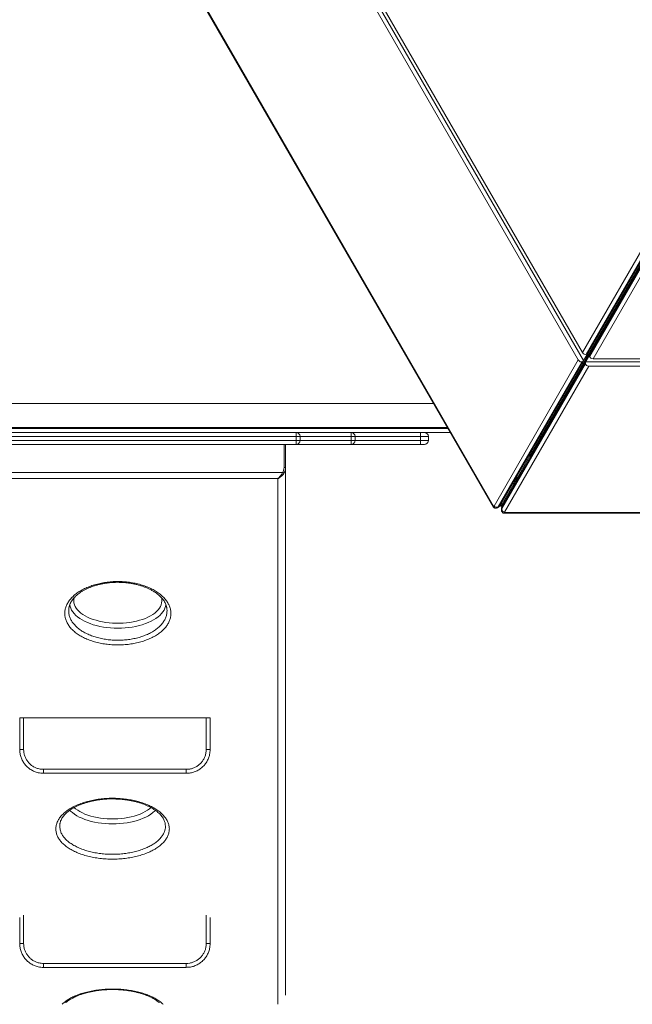
# Model space of a CAD drawing. Units: millimetres. Extents: x -10203 to 35831, y -16031 to 6763.
# Drawn here: x -9390 to -8616, y -11116 to -9873 of the extents above; entities that cross this region are included whole.
import ezdxf

# ---------------------------------------------------------------- set-up
doc = ezdxf.new("R2010")
doc.units = ezdxf.units.MM

msp = doc.modelspace()

# ---------------------------------------------------------------- linework, layer by layer
at = {"color": 7, "linetype": 'Continuous', "lineweight": 15}
for p, q in [((-9509.1, -9246), (-8791.6, -10488.9)), ((-9507.8, -9246.5), (-8791.3, -10487.5)), ((-9294.4, -9246.2), (-8684.4, -10302.9)), ((-9291.9, -9240), (-8677.7, -10303.8)), ((-8679.1, -10293.7), (-9283.8, -9246.2)), ((-8783.5, -10487), (-8208.7, -9491.6)), ((-8206.2, -9493.1), (-8780.8, -10488.5)), ((-8743.8, -10421.3), (-8215.9, -9507)), ((-8679.1, -10293.7), (-8507.8, -9997)), ((-8503.1, -9999.2), (-8674.3, -10295.9)), ((-8673, -10295.1), (-8501.7, -9998.5)), ((-8498.6, -10000.3), (-8669.9, -10296.9)), ((-8669.9, -10298.4), (-8498.6, -10001.8)), ((-8494.4, -10004.8), (-8665.6, -10301.4)), ((-8790.8, -10487.3), (-8684.4, -10302.9)), ((-8677.7, -10303.8), (-8672.4, -10294.6)), ((-8669.8, -10296.1), (-8675.1, -10305.3)), ((-8674.3, -10295.9), (-8673, -10295.1)), ((-8669.9, -10296.9), (-8669.9, -10298.4)), ((-7456.1, -10301.4), (-8665.6, -10301.4)), ((-8679.6, -10305.1), (-8785.5, -10488.5)), ((-8784.2, -10487.8), (-8678.3, -10304.3)), ((-8675.2, -10306.1), (-8781.1, -10489.5)), ((-8781.1, -10491), (-8675.2, -10307.6)), ((-8670.9, -10310.6), (-8777.4, -10495)), ((-8678.3, -10304.3), (-8679.6, -10305.1)), ((-8675.2, -10307.6), (-8675.2, -10306.1)), ((-8675.1, -10305.3), (-7446.7, -10305.3)), ((-8670.9, -10310.6), (-7450.8, -10310.6)), ((-8867.2, -10358), (-9973.1, -10358)), ((-8867.2, -10357.9), (-9973, -10357.9)), ((-8849.8, -10388), (-9987.6, -10388)), ((-8849.8, -10388.1), (-9987.5, -10388.1)), ((-8846.1, -10394.5), (-9982.7, -10394.5)), ((-9040.8, -10399.5), (-9714.9, -10399.5)), ((-9040.8, -10394.5), (-9040.8, -10399.5)), ((-9040.8, -10404.5), (-9040.8, -10399.5)), ((-9035.8, -10399.5), (-9040.8, -10399.5)), ((-8846.1, -10394.5), (-9040.2, -10394.5)), ((-9035.8, -10404.5), (-9035.8, -10399.5)), ((-8971.3, -10394.5), (-8971.3, -10399.5)), ((-8971.3, -10404.5), (-8971.3, -10399.5)), ((-8966.3, -10399.5), (-8971.3, -10399.5)), ((-8966.3, -10404.5), (-8966.3, -10399.5)), ((-8883.7, -10394.5), (-8883.7, -10399.5)), ((-8873.7, -10399.5), (-8883.7, -10399.5)), ((-8883.7, -10404.5), (-8883.7, -10399.5)), ((-8873.7, -10404.5), (-8873.7, -10399.5)), ((-9714.9, -10404.5), (-9040.8, -10404.5)), ((-9040.8, -10409.5), (-9714.9, -10409.5)), ((-9054.1, -10409.5), (-9054.1, -10438.5)), ((-8971.3, -10409.5), (-9054.1, -10409.5)), ((-9040.8, -10404.5), (-9040.8, -10409.5)), ((-9040.8, -10404.5), (-9035.8, -10404.5)), ((-8971.3, -10404.5), (-8966.3, -10404.5)), ((-8971.3, -10404.5), (-8971.3, -10409.5)), ((-8883.7, -10409.5), (-8971.3, -10409.5)), ((-8883.7, -10404.5), (-8883.7, -10409.5)), ((-8883.7, -10404.5), (-8873.7, -10404.5)), ((-8878.7, -10409.5), (-8883.7, -10409.5)), ((-8745.4, -10424.1), (-8760.9, -10450.9)), ((-8746.7, -10423.4), (-8745.4, -10424.1)), ((-8743.8, -10421.3), (-8745.4, -10424.1)), ((-8744.1, -10424.9), (-8745.4, -10424.1)), ((-8743.8, -10421.3), (-8743.8, -10421.3)), ((-9054.1, -10438.5), (-9056.1, -10438.5)), ((-9054.1, -10438.5), (-9054.1, -11104.9)), ((-9720.3, -10444.9), (-9057.8, -10444.9)), ((-9064.1, -10452.7), (-9714.1, -10452.7)), ((-9056.3, -10445.9), (-9057.8, -10444.9)), ((-8764, -10453.3), (-8763.7, -10453.8)), ((-8762, -10452.8), (-8763.7, -10453.8)), ((-8762.2, -10450.1), (-8760.9, -10450.9)), ((-8762, -10452.8), (-8762, -10454.8)), ((-8760.9, -10450.9), (-8761.4, -10451.8)), ((-8759.6, -10451.6), (-8760.9, -10450.9)), ((-8780.5, -10484.8), (-8765.8, -10459.4)), ((-8765.8, -10459.4), (-8764, -10456.3)), ((-8764, -10456.3), (-8762.8, -10454.3)), ((-8762, -10454.8), (-8761.4, -10454.8)), ((-8786.4, -10489.4), (-8785.1, -10488.6)), ((-8785.5, -10488.5), (-8784.2, -10487.8)), ((-8782, -10487.4), (-8783.3, -10486.7)), ((-8782, -10487.4), (-8780.5, -10484.8)), ((-8782, -10487.4), (-8780.7, -10488.2)), ((-8781.1, -10491), (-8781.1, -10489.5)), ((-8781.4, -10490.7), (-8781.4, -10492.2)), ((-8778.4, -10496.5), (-7343.2, -10496.5)), ((-8777.4, -10495.5), (-7344.3, -10495.5)), ((-9390.1, -10754.7), (-9390.1, -10794.7)), ((-9390.1, -10754.7), (-9385.1, -10754.7)), ((-9385.1, -10754.7), (-9385.1, -10794.7)), ((-9385.1, -10754.7), (-9154.5, -10754.7)), ((-9154.5, -10794.7), (-9154.5, -10754.7)), ((-9154.5, -10754.7), (-9149.5, -10754.7)), ((-9149.5, -10794.7), (-9149.5, -10754.7)), ((-9359.9, -10819.7), (-9359.9, -10824.7)), ((-9359.9, -10819.7), (-9179.6, -10819.7)), ((-9179.6, -10824.7), (-9359.9, -10824.7)), ((-9179.6, -10819.7), (-9179.6, -10824.7)), ((-9390.1, -11006.8), (-9390.1, -11039.7)), ((-9149.5, -11039.7), (-9149.5, -11006.8)), ((-9359.9, -11064.7), (-9179.6, -11064.7)), ((-9359.9, -11064.7), (-9359.9, -11069.7)), ((-9179.6, -11069.7), (-9359.9, -11069.7)), ((-9179.6, -11064.7), (-9179.6, -11069.7))]:
    msp.add_line(p, q, dxfattribs=at)
at = {"color": 8, "linetype": 'Continuous', "lineweight": 15}
for p, q in [((-9982.7, -10389.5), (-8849, -10389.5)), ((-8971.3, -10399.5), (-9035.8, -10399.5)), ((-8883.7, -10399.5), (-8966.3, -10399.5)), ((-9056.1, -10438.5), (-9056.1, -10409.5)), ((-9035.8, -10404.5), (-8971.3, -10404.5)), ((-8966.3, -10404.5), (-8883.7, -10404.5)), ((-9064.1, -11116.3), (-9064.1, -10452.7)), ((-8762.1, -10450.5), (-8761.4, -10451.8)), ((-8761.4, -10451.8), (-8759.7, -10451.8)), ((-8765.8, -10459.4), (-8767.1, -10458.6)), ((-8765.8, -10459.4), (-8764.5, -10460.1)), ((-8764, -10456.3), (-8765.3, -10455.6)), ((-8764.1, -10453.5), (-8762.8, -10454.3)), ((-8764, -10456.3), (-8762.7, -10457.1)), ((-8761.5, -10455), (-8762.8, -10454.3)), ((-8780.5, -10484.8), (-8781.8, -10484.1)), ((-8780.5, -10484.8), (-8779.2, -10485.6)), ((-9385.1, -10794.7), (-9390.1, -10794.7)), ((-9154.5, -10794.7), (-9149.5, -10794.7)), ((-9385.1, -11003.9), (-9385.1, -11039.7)), ((-9154.5, -11039.7), (-9154.5, -11003.9)), ((-9385.1, -11039.7), (-9390.1, -11039.7)), ((-9154.5, -11039.7), (-9149.5, -11039.7))]:
    msp.add_line(p, q, dxfattribs=at)
at = {"color": 8, "linetype": 'Continuous', "lineweight": 15, "flags": 128}
for points in [[(-8784.2, -10487.8), (-8783.8, -10487.4), (-8783.5, -10487)], [(-8781.1, -10489.5), (-8781.1, -10489), (-8780.8, -10488.5)], [(-9266.1, -10641.5), (-9270.7, -10641.4), (-9275.4, -10641.1), (-9279.9, -10640.7), (-9284.4, -10640.1), (-9288.8, -10639.2), (-9293, -10638.3), (-9297.1, -10637.1), (-9301, -10635.8), (-9304.6, -10634.4), (-9308.1, -10632.8), (-9311.3, -10631.1), (-9314.3, -10629.3), (-9316.9, -10627.3), (-9319.3, -10625.3), (-9321.4, -10623.1), (-9323.1, -10620.9), (-9324.5, -10618.6), (-9325.6, -10616.3), (-9326.3, -10614), (-9326.6, -10611.6), (-9326.7, -10611.2)], [(-9321.3, -10603), (-9321.6, -10605.1), (-9321.7, -10607.3), (-9321.5, -10609.6), (-9320.8, -10611.9), (-9319.9, -10614.1), (-9318.6, -10616.3), (-9317, -10618.4), (-9315, -10620.4), (-9312.7, -10622.4), (-9310.2, -10624.2), (-9307.4, -10626), (-9304.3, -10627.6), (-9300.9, -10629.1), (-9297.4, -10630.4), (-9293.6, -10631.6), (-9289.7, -10632.7), (-9285.6, -10633.5), (-9281.4, -10634.2), (-9277.1, -10634.8), (-9272.7, -10635.1), (-9268.3, -10635.3), (-9263.9, -10635.3), (-9259.5, -10635.1), (-9255.1, -10634.8), (-9250.8, -10634.2), (-9246.6, -10633.5), (-9242.5, -10632.7), (-9238.6, -10631.6), (-9234.9, -10630.4), (-9231.3, -10629.1), (-9228, -10627.6), (-9224.9, -10626), (-9222, -10624.2), (-9219.5, -10622.4), (-9217.2, -10620.4), (-9215.3, -10618.4), (-9213.6, -10616.3), (-9212.3, -10614.1), (-9211.4, -10611.9), (-9210.8, -10609.6), (-9210.5, -10607.3), (-9210.6, -10605.1), (-9211, -10602.9)], [(-9205.6, -10611.2), (-9205.6, -10611.6), (-9205.9, -10614), (-9206.7, -10616.3), (-9207.7, -10618.6), (-9209.1, -10620.9), (-9210.8, -10623.1), (-9212.9, -10625.3), (-9215.3, -10627.3), (-9217.9, -10629.3), (-9220.9, -10631.1), (-9224.1, -10632.8), (-9227.6, -10634.4), (-9231.3, -10635.8), (-9235.2, -10637.1), (-9239.2, -10638.3), (-9243.5, -10639.2), (-9247.8, -10640.1), (-9252.3, -10640.7), (-9256.9, -10641.1), (-9261.5, -10641.4), (-9266.1, -10641.5)], [(-9272.8, -10888.6), (-9277.4, -10888.5), (-9282, -10888.2), (-9286.6, -10887.8), (-9291, -10887.2), (-9295.4, -10886.4), (-9299.6, -10885.4), (-9303.7, -10884.2), (-9307.6, -10882.9), (-9311.3, -10881.5), (-9314.8, -10879.9), (-9318, -10878.2), (-9320.9, -10876.4), (-9323.6, -10874.4), (-9326, -10872.4), (-9326.9, -10871.4)], [(-9321.2, -10867.9), (-9319.4, -10869.5), (-9316.8, -10871.3), (-9314, -10873.1), (-9310.9, -10874.7), (-9307.6, -10876.2), (-9304, -10877.5), (-9300.3, -10878.7), (-9296.3, -10879.8), (-9292.2, -10880.6), (-9288, -10881.4), (-9283.7, -10881.9), (-9279.4, -10882.3), (-9275, -10882.4), (-9270.5, -10882.4), (-9266.1, -10882.3), (-9261.8, -10881.9), (-9257.5, -10881.4), (-9253.3, -10880.6), (-9249.2, -10879.8), (-9245.3, -10878.7), (-9241.5, -10877.5), (-9238, -10876.2), (-9234.6, -10874.7), (-9231.5, -10873.1), (-9228.7, -10871.3), (-9226.1, -10869.5), (-9224.3, -10867.9)], [(-9218.6, -10871.5), (-9219.6, -10872.4), (-9221.9, -10874.4), (-9224.6, -10876.4), (-9227.5, -10878.2), (-9230.8, -10879.9), (-9234.2, -10881.5), (-9237.9, -10882.9), (-9241.8, -10884.2), (-9245.9, -10885.4), (-9250.1, -10886.4), (-9254.5, -10887.2), (-9259, -10887.8), (-9263.5, -10888.2), (-9268.1, -10888.5), (-9272.8, -10888.6)]]:
    msp.add_lwpolyline(points, dxfattribs=at)
at = {"color": 7, "linetype": 'Continuous', "lineweight": 15}
for centre, radius, start, end in [((-9040.8, -10399.5), 5, 0, 90), ((-8971.3, -10399.5), 5, 0, 90), ((-8878.7, -10399.5), 5, 0, 90), ((-9040.8, -10404.5), 5, 270, 0), ((-8971.3, -10404.5), 5, 270, 0), ((-8878.7, -10404.5), 5, 270, 0), ((-8765.4, -10452.8), 3, 330, 354.7356), ((-8760.2, -10455.8), 3, 125.2644, 150), ((-8791.2, -10487), 0.454, 267.566, 330.9231), ((-8787.3, -10484.2), 4.67, 220.9518, 292.1419), ((-8776.5, -10490.4), 4.67, 187.8581, 259.0482), ((-8777, -10495.2), 0.458, 149.2271, 215.9787)]:
    msp.add_arc(centre, radius, start, end, dxfattribs=at)
at = {"color": 8, "linetype": 'Continuous', "lineweight": 15}
for centre, start, end in [((-8787.6, -10487.4), 300.2371, 330.9265), ((-8786.2, -10486.7), 300.2481, 330.9263), ((-8779.2, -10490.7), 149.0666, 179.759), ((-8779.2, -10492.2), 149.065, 179.8456)]:
    msp.add_arc(centre, 2.29, start, end, dxfattribs=at)
at = {"color": 7, "linetype": 'Continuous', "lineweight": 15}
for centre, major_axis, ratio, start_param, end_param in [((-8681.8, -10301.4), (-2.14, 3.71), 0.704435, 1.570802, 3.141599), ((-8676.4, -10292.1), (-2.14, 3.71), 0.704435, 1.570802, 3.141599), ((-8680.5, -10300.6), (-2.14, 3.71), 0.704435, 3.141599, 3.394279), ((-8675.1, -10291.4), (-2.14, 3.71), 0.704435, 3.141599, 3.394279), ((-8665.6, -10296.9), (4.28, 0), 0.704438, 2.888918, 3.141599), ((-8665.6, -10298.4), (4.28, 0), 0.704438, 3.141599, 4.712395), ((-8670.9, -10306.1), (4.28, 0), 0.704438, 2.888918, 3.141599), ((-8670.9, -10307.6), (4.28, 0), 0.704438, 3.141599, 4.712395)]:
    msp.add_ellipse(centre, major_axis=major_axis, ratio=ratio, start_param=start_param, end_param=end_param, dxfattribs=at)
for points, knots in [([(-8745.5, -10421.3), (-8745.4, -10421.4), (-8745, -10421.6), (-8744.4, -10421.6), (-8744, -10421.5), (-8743.8, -10421.3), (-8743.8, -10421.3)], [0, 0, 0, 0, 0.1216509, 0.4724745, 0.8232998, 1, 1, 1, 1]), ([(-8742.9, -10422.8), (-8743, -10422.8), (-8743.4, -10422.5), (-8743.8, -10422), (-8743.9, -10421.6), (-8743.8, -10421.4), (-8743.8, -10421.3)], [0, 0, 0, 0, 0.1216509, 0.4724745, 0.8232998, 1, 1, 1, 1]), ([(-9057.8, -10444.9), (-9057.4, -10444.1), (-9056.3, -10442.1), (-9056.2, -10439.9), (-9056.1, -10438.5)], [0, 0, 0, 0, 0.39823, 1, 1, 1, 1]), ([(-9054.1, -10438.5), (-9054.1, -10439.3), (-9054.2, -10440.8), (-9054.8, -10443.4), (-9055.7, -10445), (-9056.3, -10445.9)], [0, 0, 0, 0, 0.295486, 0.599637, 1, 1, 1, 1]), ([(-9064.1, -10452.7), (-9064.1, -10452.7), (-9064, -10452.7), (-9063.9, -10452.6), (-9063.6, -10452.4), (-9062.9, -10451.7), (-9061.7, -10450.6), (-9060.3, -10448.9), (-9059, -10447), (-9058.2, -10445.6), (-9057.8, -10444.9)], [0, 0, 0, 0, 0.001836, 0.012096, 0.040814, 0.138894, 0.351356, 0.563716, 0.782034, 1, 1, 1, 1]), ([(-9056.3, -10445.9), (-9056.7, -10446.6), (-9057.7, -10447.8), (-9059.3, -10449.5), (-9061.1, -10450.9), (-9062.6, -10451.9), (-9063.5, -10452.5), (-9063.9, -10452.7), (-9064, -10452.7), (-9064.1, -10452.7), (-9064.1, -10452.7)], [0, 0, 0, 0, 0.2179618, 0.4362761, 0.6487195, 0.8612637, 0.9592366, 0.9879202, 0.9981646, 1, 1, 1, 1]), ([(-8761.4, -10451.8), (-8761.7, -10452), (-8762.2, -10452.4), (-8762.9, -10452.9), (-8763.4, -10453.4), (-8763.7, -10453.7), (-8763.7, -10453.7), (-8763.7, -10453.8)], [0, 0, 0, 0, 0.216432, 0.432739, 0.649047, 0.865354, 1, 1, 1, 1]), ([(-8760.9, -10450.9), (-8760.9, -10450.9), (-8761.1, -10450.9), (-8761.6, -10450.7), (-8762.1, -10450.5), (-8762.3, -10450.4)], [0, 0, 0, 0, 0.379596, 0.759192, 1, 1, 1, 1]), ([(-8762, -10454.8), (-8761.9, -10454.7), (-8761.8, -10454.7), (-8761.7, -10454.1), (-8761.6, -10453.4), (-8761.5, -10452.5), (-8761.4, -10452), (-8761.4, -10451.8)], [0, 0, 0, 0, 0.216432, 0.432739, 0.649047, 0.865354, 1, 1, 1, 1]), ([(-8761.6, -10452), (-8761.6, -10452), (-8761.7, -10452.2), (-8761.9, -10452.4), (-8762, -10452.6), (-8762, -10452.7), (-8762, -10452.8)], [0, 0, 0, 0, 0.051525, 0.367683, 0.683842, 1, 1, 1, 1]), ([(-8760.9, -10450.9), (-8760.9, -10450.9), (-8760.8, -10451.1), (-8760.4, -10451.4), (-8759.9, -10451.8), (-8759.7, -10451.9)], [0, 0, 0, 0, 0.379596, 0.759192, 1, 1, 1, 1]), ([(-8791.7, -10488.8), (-8791.4, -10489.1), (-8790.8, -10489.5), (-8789.7, -10489.9), (-8788.6, -10490), (-8787.5, -10489.9), (-8786.7, -10489.6), (-8786.4, -10489.4), (-8786.4, -10489.4)], [0, 0, 0, 0, 0.20685, 0.404978, 0.600617, 0.795938, 0.991666, 1, 1, 1, 1]), ([(-8791.5, -10488.9), (-8791.5, -10488.9), (-8791.6, -10488.8), (-8791.5, -10488.3), (-8791.3, -10487.8), (-8791.3, -10487.5), (-8791.3, -10487.5)], [0, 0, 0, 0, 0.1633807, 0.6024988, 0.9957329, 1, 1, 1, 1]), ([(-8785.1, -10488.6), (-8784.8, -10488.4), (-8784.1, -10488), (-8783.7, -10487.3), (-8783.5, -10487)], [0, 0, 0, 0, 0.481156, 1, 1, 1, 1]), ([(-8780.8, -10488.5), (-8781, -10488.8), (-8781.3, -10489.5), (-8781.5, -10490.3), (-8781.4, -10490.7), (-8781.4, -10490.7)], [0, 0, 0, 0, 0.471274, 0.949244, 1, 1, 1, 1]), ([(-8781.4, -10492.2), (-8781.4, -10492.6), (-8781.4, -10493.3), (-8781, -10494.3), (-8780.3, -10495.2), (-8779.5, -10495.9), (-8778.8, -10496.4), (-8778.3, -10496.5), (-8778.2, -10496.6)], [0, 0, 0, 0, 0.185353, 0.378531, 0.563604, 0.745821, 0.930666, 1, 1, 1, 1]), ([(-8777.4, -10495.5), (-8777.4, -10495.5), (-8777.6, -10495.7), (-8777.9, -10496.2), (-8778.3, -10496.5), (-8778.4, -10496.4), (-8778.5, -10496.4)], [0, 0, 0, 0, 0.003895, 0.352619, 0.74971, 1, 1, 1, 1]), ([(-9224.3, -10654), (-9226.3, -10654.9), (-9230.4, -10656.7), (-9237.1, -10658.9), (-9244.1, -10660.6), (-9251.4, -10661.8), (-9258.8, -10662.5), (-9266.4, -10662.7), (-9273.9, -10662.5), (-9281.3, -10661.7), (-9288.5, -10660.5), (-9295.5, -10658.8), (-9302.1, -10656.6), (-9308.2, -10654), (-9313.8, -10651.1), (-9318.8, -10647.7), (-9323.1, -10644.1), (-9326.8, -10640.2), (-9329.6, -10636), (-9331.7, -10631.7), (-9333, -10627.3), (-9333.3, -10622.8), (-9332.9, -10618.3), (-9331.6, -10613.8), (-9329.4, -10609.4), (-9326.5, -10605.3), (-9322.9, -10601.4), (-9318.6, -10597.8), (-9313.7, -10594.5), (-9308.2, -10591.5), (-9302.1, -10588.9), (-9295.5, -10586.6), (-9288.5, -10584.9), (-9281.3, -10583.6), (-9273.8, -10582.8), (-9266.3, -10582.6), (-9258.8, -10582.8), (-9251.4, -10583.5), (-9244.1, -10584.8), (-9237.2, -10586.5), (-9230.6, -10588.7), (-9224.4, -10591.3), (-9218.8, -10594.3), (-9213.8, -10597.7), (-9209.4, -10601.4), (-9205.7, -10605.3), (-9202.8, -10609.5), (-9200.6, -10613.8), (-9199.3, -10618.3), (-9198.9, -10622.8), (-9199.3, -10627.3), (-9200.5, -10631.8), (-9202.6, -10636.1), (-9205.5, -10640.2), (-9209.2, -10644.2), (-9213.6, -10647.8), (-9218.6, -10651.2), (-9222.4, -10653.1), (-9224.3, -10654)], [0, 0, 0, 0, 0.018328, 0.036183, 0.054095, 0.07195, 0.089756, 0.107618, 0.125424, 0.14321, 0.161052, 0.178837, 0.196636, 0.214491, 0.232289, 0.25013, 0.268027, 0.285868, 0.303769, 0.321727, 0.339629, 0.357588, 0.375605, 0.393565, 0.411554, 0.429601, 0.44759, 0.464609, 0.481629, 0.499465, 0.517358, 0.535194, 0.55303, 0.570923, 0.588758, 0.606533, 0.624364, 0.642139, 0.659892, 0.677701, 0.695454, 0.713248, 0.731099, 0.748894, 0.766771, 0.784704, 0.802581, 0.820536, 0.838547, 0.856502, 0.874493, 0.892541, 0.910532, 0.928506, 0.946537, 0.964511, 0.982255, 1, 1, 1, 1]), ([(-9327.8, -10615.5), (-9327.7, -10615), (-9327.5, -10613.7), (-9326.8, -10611.5), (-9325.7, -10609.1), (-9324.3, -10606.8), (-9322.6, -10604.5), (-9320.6, -10602.3), (-9318.4, -10600.2), (-9315.9, -10598.1), (-9313.2, -10596.2), (-9310.3, -10594.4), (-9307.1, -10592.6), (-9303.8, -10591), (-9300.2, -10589.6), (-9296.4, -10588.2), (-9292.4, -10587.1), (-9288.3, -10586), (-9284.1, -10585.2), (-9279.8, -10584.5), (-9275.5, -10584), (-9271.1, -10583.7), (-9266.8, -10583.6), (-9262.4, -10583.7), (-9258, -10583.9), (-9253.7, -10584.4), (-9249.4, -10585), (-9245.1, -10585.8), (-9241, -10586.8), (-9237, -10587.9), (-9233.1, -10589.2), (-9229.5, -10590.6), (-9226.1, -10592.1), (-9222.9, -10593.8), (-9220, -10595.6), (-9217.2, -10597.5), (-9214.7, -10599.5), (-9212.4, -10601.6), (-9210.3, -10603.8), (-9208.5, -10606), (-9207, -10608.3), (-9205.8, -10610.6), (-9205, -10612.9), (-9204.5, -10614.5), (-9204.4, -10615.3), (-9204.4, -10615.4)], [0, 0, 0, 0, 0.016628, 0.04225, 0.0675, 0.09237, 0.116899, 0.141139, 0.165134, 0.188922, 0.212484, 0.235816, 0.259253, 0.282856, 0.306605, 0.330467, 0.3544, 0.378358, 0.402283, 0.426141, 0.449902, 0.47353, 0.496884, 0.520306, 0.543932, 0.56773, 0.591655, 0.615652, 0.639652, 0.663576, 0.687361, 0.710954, 0.734313, 0.757336, 0.780536, 0.804023, 0.827756, 0.851687, 0.875762, 0.899933, 0.924165, 0.948449, 0.972806, 0.997289, 1, 1, 1, 1]), ([(-9359.9, -10824.7), (-9361.1, -10824.7), (-9363.4, -10824.6), (-9367.3, -10823.9), (-9371.6, -10822.6), (-9376.1, -10820.2), (-9380.2, -10817.2), (-9383.6, -10813.5), (-9386.5, -10809.3), (-9388.5, -10804.7), (-9389.8, -10799.8), (-9390, -10796.4), (-9390.1, -10794.7)], [0, 0, 0, 0, 0.072757, 0.146463, 0.251909, 0.360379, 0.465753, 0.574173, 0.67952, 0.787918, 0.892468, 1, 1, 1, 1]), ([(-9385.1, -10794.7), (-9385, -10796.1), (-9384.9, -10798.9), (-9383.8, -10803), (-9382.1, -10806.8), (-9379.7, -10810.3), (-9376.8, -10813.4), (-9373.5, -10816), (-9369.7, -10817.9), (-9365.2, -10819.4), (-9361.8, -10819.6), (-9359.9, -10819.7)], [0, 0, 0, 0, 0.105985, 0.211969, 0.31879, 0.425611, 0.532473, 0.639337, 0.746328, 0.853324, 1, 1, 1, 1]), ([(-9149.5, -10794.7), (-9149.6, -10796.8), (-9149.8, -10800.6), (-9151.5, -10805.8), (-9153.7, -10810.4), (-9156.7, -10814.5), (-9160.4, -10818), (-9164.7, -10821), (-9169.4, -10823.1), (-9174.4, -10824.5), (-9177.9, -10824.6), (-9179.6, -10824.7)], [0, 0, 0, 0, 0.1328301, 0.2383173, 0.3468685, 0.4526544, 0.5615264, 0.6696662, 0.7810944, 0.8889447, 1, 1, 1, 1]), ([(-9179.6, -10819.7), (-9178.2, -10819.7), (-9175.3, -10819.5), (-9171.1, -10818.4), (-9167.2, -10816.6), (-9163.6, -10814.2), (-9160.5, -10811.2), (-9158, -10807.8), (-9156.1, -10804), (-9154.8, -10799.6), (-9154.6, -10796.5), (-9154.5, -10794.7)], [0, 0, 0, 0, 0.109684, 0.21935, 0.329109, 0.438864, 0.546125, 0.653386, 0.760326, 0.867265, 1, 1, 1, 1]), ([(-9227.3, -10924.5), (-9229.7, -10925.5), (-9234.2, -10927.3), (-9241.6, -10929.4), (-9249.1, -10931), (-9256.8, -10932.2), (-9264.8, -10932.9), (-9272.9, -10933.1), (-9280.9, -10932.9), (-9288.9, -10932.2), (-9296.7, -10931), (-9304.1, -10929.3), (-9311.2, -10927.3), (-9317.8, -10924.8), (-9323.8, -10921.9), (-9329.1, -10918.7), (-9333.8, -10915.2), (-9337.7, -10911.4), (-9340.7, -10907.5), (-9342.9, -10903.3), (-9344.2, -10899.1), (-9344.6, -10894.7), (-9344.1, -10890.4), (-9342.7, -10886.2), (-9340.5, -10882), (-9337.3, -10878), (-9333.5, -10874.3), (-9329, -10870.9), (-9323.8, -10867.7), (-9318, -10864.8), (-9311.4, -10862.3), (-9304.4, -10860.1), (-9296.9, -10858.4), (-9289.2, -10857.2), (-9281.2, -10856.4), (-9273.1, -10856.1), (-9265.1, -10856.4), (-9257.1, -10857.1), (-9249.3, -10858.3), (-9241.9, -10859.9), (-9234.8, -10862.1), (-9228.2, -10864.6), (-9222.1, -10867.5), (-9216.7, -10870.7), (-9212, -10874.3), (-9208.1, -10878.1), (-9205, -10882.1), (-9202.7, -10886.3), (-9201.3, -10890.6), (-9200.9, -10894.9), (-9201.3, -10899.2), (-9202.7, -10903.5), (-9204.9, -10907.6), (-9208, -10911.6), (-9211.9, -10915.3), (-9216.5, -10918.8), (-9221.6, -10921.9), (-9225.4, -10923.6), (-9227.3, -10924.5)], [0, 0, 0, 0, 0.019882, 0.037755, 0.055685, 0.073558, 0.091441, 0.109381, 0.127264, 0.145154, 0.163101, 0.180991, 0.198882, 0.216829, 0.23472, 0.252605, 0.270546, 0.288431, 0.306307, 0.32424, 0.342115, 0.359985, 0.377912, 0.395782, 0.413652, 0.431579, 0.449449, 0.4662, 0.482951, 0.500834, 0.518774, 0.536657, 0.554537, 0.572473, 0.590353, 0.608232, 0.626169, 0.644049, 0.661931, 0.679869, 0.697751, 0.715636, 0.733578, 0.751464, 0.769351, 0.787295, 0.805182, 0.823065, 0.841005, 0.858888, 0.876762, 0.894694, 0.912568, 0.930435, 0.948358, 0.966225, 0.983112, 1, 1, 1, 1]), ([(-9339.2, -10887.9), (-9339.1, -10887.6), (-9339, -10886.6), (-9338.4, -10884.8), (-9337.4, -10882.6), (-9336.1, -10880.4), (-9334.5, -10878.3), (-9332.7, -10876.2), (-9330.5, -10874.2), (-9328.2, -10872.3), (-9325.5, -10870.4), (-9322.7, -10868.7), (-9319.6, -10867), (-9316.2, -10865.4), (-9312.7, -10864), (-9308.9, -10862.6), (-9305, -10861.4), (-9300.8, -10860.3), (-9296.6, -10859.3), (-9292.2, -10858.5), (-9287.7, -10857.9), (-9283.2, -10857.4), (-9278.7, -10857.1), (-9274.2, -10857), (-9269.6, -10857.1), (-9265.1, -10857.3), (-9260.5, -10857.6), (-9256, -10858.2), (-9251.5, -10858.9), (-9247.2, -10859.7), (-9243, -10860.7), (-9238.9, -10861.8), (-9235, -10863.1), (-9231.4, -10864.5), (-9228, -10866), (-9224.8, -10867.6), (-9221.8, -10869.3), (-9219, -10871.2), (-9216.5, -10873.1), (-9214.2, -10875), (-9212.1, -10877.1), (-9210.4, -10879.1), (-9209, -10881.2), (-9207.8, -10883.3), (-9206.9, -10885.4), (-9206.5, -10886.9), (-9206.3, -10887.7), (-9206.3, -10887.8)], [0, 0, 0, 0, 0.010467, 0.035394, 0.059759, 0.083594, 0.10701, 0.13011, 0.152971, 0.175645, 0.198164, 0.22046, 0.242709, 0.265145, 0.287758, 0.310524, 0.333411, 0.35638, 0.379388, 0.402383, 0.425329, 0.448197, 0.470956, 0.493468, 0.516019, 0.538755, 0.561647, 0.584657, 0.607735, 0.630821, 0.653845, 0.67675, 0.699484, 0.722005, 0.74428, 0.766366, 0.788687, 0.811226, 0.833938, 0.856772, 0.879678, 0.902616, 0.925568, 0.948553, 0.971633, 0.994928, 1, 1, 1, 1]), ([(-9359.9, -11069.7), (-9361.1, -11069.7), (-9363.4, -11069.6), (-9367.3, -11068.9), (-9371.6, -11067.6), (-9376.1, -11065.2), (-9380.2, -11062.2), (-9383.6, -11058.5), (-9386.5, -11054.3), (-9388.5, -11049.7), (-9389.8, -11044.8), (-9390, -11041.4), (-9390.1, -11039.7)], [0, 0, 0, 0, 0.0727575, 0.1464629, 0.2519088, 0.3603785, 0.4657534, 0.5741728, 0.67952, 0.7879179, 0.8924677, 1, 1, 1, 1]), ([(-9385.1, -11039.7), (-9385, -11041.1), (-9384.9, -11043.9), (-9383.8, -11048), (-9382.1, -11051.8), (-9379.7, -11055.3), (-9376.8, -11058.4), (-9373.5, -11061), (-9369.7, -11062.9), (-9365.2, -11064.4), (-9361.8, -11064.6), (-9359.9, -11064.7)], [0, 0, 0, 0, 0.105985, 0.211969, 0.31879, 0.425611, 0.532473, 0.639337, 0.746328, 0.853324, 1, 1, 1, 1]), ([(-9149.5, -11039.7), (-9149.6, -11041.8), (-9149.8, -11045.6), (-9151.5, -11050.8), (-9153.7, -11055.4), (-9156.7, -11059.5), (-9160.4, -11063), (-9164.7, -11066), (-9169.4, -11068.1), (-9174.4, -11069.5), (-9177.9, -11069.6), (-9179.6, -11069.7)], [0, 0, 0, 0, 0.13283, 0.238317, 0.346868, 0.452654, 0.561526, 0.669666, 0.781094, 0.888945, 1, 1, 1, 1]), ([(-9179.6, -11064.7), (-9178.2, -11064.7), (-9175.3, -11064.5), (-9171.1, -11063.4), (-9167.2, -11061.6), (-9163.6, -11059.2), (-9160.5, -11056.2), (-9158, -11052.8), (-9156.1, -11049), (-9154.8, -11044.6), (-9154.6, -11041.5), (-9154.5, -11039.7)], [0, 0, 0, 0, 0.1096844, 0.2193505, 0.3291087, 0.4388642, 0.5461253, 0.6533857, 0.7603257, 0.8672654, 1, 1, 1, 1]), ([(-9331.9, -11114.4), (-9331.8, -11114.3), (-9331.2, -11113.7), (-9329.6, -11112.5), (-9327.3, -11110.8), (-9324.6, -11109.2), (-9321.7, -11107.7), (-9318.6, -11106.2), (-9315.3, -11104.8), (-9311.7, -11103.5), (-9307.9, -11102.4), (-9303.9, -11101.3), (-9299.8, -11100.4), (-9295.5, -11099.5), (-9291.1, -11098.9), (-9286.6, -11098.3), (-9282.1, -11098), (-9277.6, -11097.7), (-9273, -11097.7), (-9268.5, -11097.7), (-9264, -11097.9), (-9259.4, -11098.3), (-9254.9, -11098.8), (-9250.5, -11099.5), (-9246.2, -11100.3), (-9242, -11101.2), (-9238, -11102.2), (-9234.2, -11103.4), (-9230.7, -11104.7), (-9227.3, -11106), (-9224.2, -11107.5), (-9221.3, -11109), (-9218.6, -11110.6), (-9216.2, -11112.3), (-9214.6, -11113.6), (-9213.8, -11114.3), (-9213.7, -11114.4)], [0, 0, 0, 0, 0.002059, 0.032949, 0.063669, 0.094252, 0.124588, 0.154924, 0.185562, 0.216475, 0.247622, 0.27895, 0.310402, 0.341915, 0.373416, 0.404851, 0.436182, 0.467357, 0.498198, 0.529125, 0.560302, 0.591687, 0.623225, 0.654848, 0.686466, 0.717984, 0.749323, 0.78041, 0.811184, 0.841596, 0.871739, 0.902228, 0.932975, 0.96391, 0.994955, 1, 1, 1, 1])]:
    msp.add_open_spline(points, degree=3, knots=knots, dxfattribs=at)
msp.add_open_spline([(-8762, -10452.8), (-8761.9, -10452.8), (-8761.8, -10452.7), (-8761.7, -10452.5), (-8761.5, -10452.2), (-8761.4, -10451.9), (-8761.4, -10451.8)], degree=3, dxfattribs=at)
at = {"color": 8, "linetype": 'Continuous', "lineweight": 15}
for points, knots in [([(-9327.9, -10615.5), (-9328, -10616.8), (-9328.4, -10619.5), (-9328, -10623.6), (-9326.9, -10627.8), (-9325, -10631.8), (-9322.3, -10635.7), (-9319, -10639.3), (-9315, -10642.8), (-9310.3, -10645.9), (-9305.1, -10648.7), (-9299.4, -10651.1), (-9293.4, -10653.1), (-9286.9, -10654.7), (-9280.2, -10655.9), (-9273.3, -10656.6), (-9266.3, -10656.8), (-9259.3, -10656.6), (-9252.4, -10655.9), (-9245.7, -10654.8), (-9239.2, -10653.2), (-9233, -10651.2), (-9229.2, -10649.5), (-9227.3, -10648.7)], [0, 0, 0, 0, 0.044237, 0.0922, 0.140024, 0.187999, 0.235822, 0.283499, 0.331327, 0.379003, 0.42658, 0.474307, 0.521883, 0.569433, 0.617134, 0.664684, 0.71229, 0.760049, 0.807655, 0.855388, 0.903275, 0.951008, 1, 1, 1, 1]), ([(-9227.3, -10648.7), (-9225.5, -10647.8), (-9222, -10646), (-9217.4, -10642.8), (-9213.3, -10639.4), (-9210, -10635.8), (-9208.2, -10633.2), (-9206.6, -10630.5), (-9205.3, -10627.8), (-9204.2, -10623.6), (-9203.8, -10619.5), (-9204.2, -10616.7), (-9204.4, -10615.4)], [0, 0, 0, 0, 0.110592, 0.221184, 0.333, 0.445175, 0.556993, 0.557522, 0.669584, 0.782004, 0.894068, 1, 1, 1, 1]), ([(-9339.2, -10887.9), (-9339.3, -10889), (-9339.7, -10891.4), (-9339.3, -10895.2), (-9338.1, -10899.2), (-9336, -10903.1), (-9333.2, -10906.8), (-9329.6, -10910.3), (-9325.3, -10913.6), (-9320.3, -10916.5), (-9314.7, -10919.2), (-9308.6, -10921.5), (-9302, -10923.5), (-9295, -10925), (-9287.8, -10926.1), (-9280.4, -10926.8), (-9272.9, -10927), (-9265.3, -10926.8), (-9257.9, -10926.1), (-9250.7, -10925), (-9243.7, -10923.5), (-9236.9, -10921.5), (-9232.7, -10919.8), (-9230.5, -10919)], [0, 0, 0, 0, 0.0391061, 0.0867773, 0.1344705, 0.1823159, 0.2300091, 0.2777371, 0.3256176, 0.3733457, 0.4211031, 0.469013, 0.5167705, 0.5645365, 0.6124549, 0.6602209, 0.7079706, 0.7558725, 0.8036221, 0.8513398, 0.8992094, 0.9469269, 1, 1, 1, 1]), ([(-9230.5, -10919), (-9228.7, -10918.1), (-9225.1, -10916.5), (-9220.3, -10913.6), (-9216.1, -10910.4), (-9212.4, -10906.9), (-9209.6, -10903.2), (-9207.5, -10899.3), (-9206.3, -10895.4), (-9205.8, -10891.5), (-9206.2, -10889), (-9206.3, -10887.8)], [0, 0, 0, 0, 0.107754, 0.215508, 0.329474, 0.443803, 0.557769, 0.671735, 0.786066, 0.900032, 1, 1, 1, 1]), ([(-9336.6, -11116.3), (-9336.5, -11116.2), (-9335.3, -11114.9), (-9332.4, -11112.7), (-9328, -11109.7), (-9322.8, -11106.9), (-9316.9, -11104.4), (-9310.4, -11102.2), (-9303.4, -11100.3), (-9295.9, -11098.9), (-9288.2, -11097.8), (-9280.3, -11097.2), (-9272.3, -11097), (-9264.3, -11097.2), (-9256.5, -11097.9), (-9248.8, -11099), (-9241.4, -11100.5), (-9234.4, -11102.4), (-9227.9, -11104.7), (-9222, -11107.3), (-9216.7, -11110.2), (-9212.3, -11113.2), (-9210, -11115.3), (-9208.9, -11116.3)], [0, 0, 0, 0, 0.005326, 0.055675, 0.102845, 0.150015, 0.200338, 0.250821, 0.301145, 0.351458, 0.401932, 0.452245, 0.502567, 0.553051, 0.603373, 0.653706, 0.7042, 0.754533, 0.804868, 0.855363, 0.905698, 0.95603, 1, 1, 1, 1])]:
    msp.add_open_spline(points, degree=3, knots=knots, dxfattribs=at)

doc.saveas('drawing.dxf')
